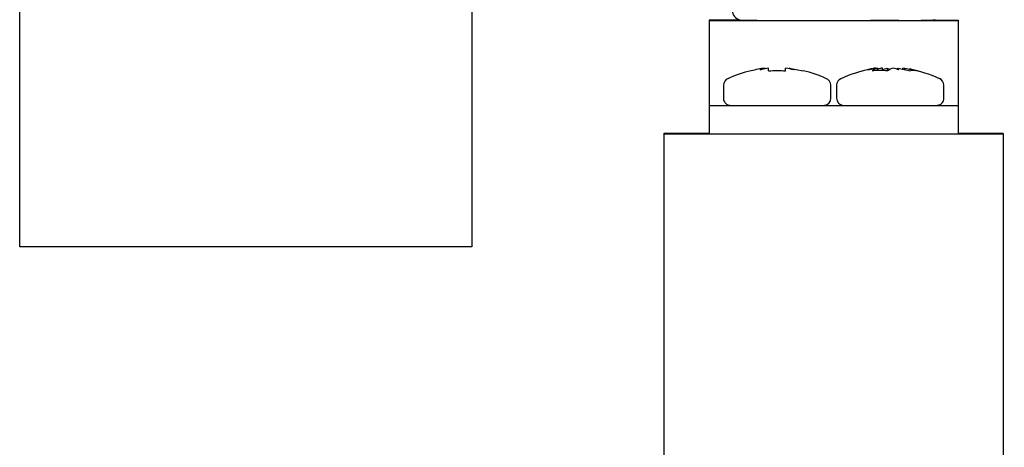
# Model space of a CAD drawing. Units: millimetres. Extents: x -1000 to 3015, y -1231 to 1331.
# Drawn here: x 1238 to 1325, y 1109 to 1147 of the extents above; entities that cross this region are included whole.
import ezdxf

# ---------------------------------------------------------------- set-up
doc = ezdxf.new("R2010")
doc.units = ezdxf.units.MM
for name, color, linetype in [('D__MIS_DOCUMENTO', 7, 'Continuous'), ('OBRA_FIXACIÓ_A_P', 7, 'Continuous'), ('Predeterminado', 7, 'Continuous')]:
    doc.layers.add(name, color=color, linetype=linetype)

# ---------------------------------------------------------------- blocks, each defined once
blk = doc.blocks.new('SE3')
at = {"layer": 'D__MIS_DOCUMENTO', "color": 7, "linetype": 'Continuous'}
for p, q in [((1299.291, 1146.733), (1299.291, 1146.732)), ((1299.291, 1146.733), (1302.025, 1146.733)), ((1299.291, 1146.732), (1302.027, 1146.732)), ((1302.031, 1146.732), (1299.291, 1146.731)), ((1299.291, 1146.732), (1299.291, 1146.731)), ((1299.291, 1146.731), (1299.291, 1146.696)), ((1299.291, 1146.731), (1299.291, 1146.731)), ((1299.291, 1146.697), (1299.291, 1146.696)), ((1299.291, 1146.697), (1302.219, 1146.697)), ((1299.291, 1146.696), (1302.291, 1146.696)), ((1302.291, 1146.696), (1299.291, 1146.695)), ((1299.291, 1146.696), (1299.291, 1146.695)), ((1299.291, 1146.695), (1299.291, 1144.101)), ((1299.291, 1146.695), (1299.291, 1146.695)), ((1302.291, 1146.696), (1302.291, 1146.696)), ((1302.291, 1146.696), (1302.291, 1146.696)), ((1303.514, 1146.696), (1302.291, 1146.696)), ((1316.043, 1146.696), (1313.543, 1146.696)), ((1313.543, 1146.696), (1313.543, 1146.696)), ((1313.543, 1146.696), (1315.559, 1146.696)), ((1316.043, 1146.696), (1313.543, 1146.696)), ((1313.543, 1146.696), (1313.543, 1146.696)), ((1313.543, 1146.696), (1314.026, 1146.696)), ((1313.986, 1146.696), (1313.543, 1146.696)), ((1313.543, 1146.696), (1313.543, 1146.696)), ((1313.543, 1146.696), (1313.986, 1146.696)), ((1313.543, 1146.696), (1316.043, 1146.696)), ((1316.043, 1146.696), (1313.543, 1146.696)), ((1313.543, 1146.696), (1313.543, 1146.696)), ((1313.543, 1146.696), (1314.975, 1146.696)), ((1314.975, 1146.696), (1313.543, 1146.696)), ((1313.543, 1146.696), (1313.543, 1146.696)), ((1316.043, 1146.696), (1313.543, 1146.696)), ((1313.543, 1146.696), (1313.543, 1146.696)), ((1313.543, 1146.696), (1314.674, 1146.696)), ((1314.674, 1146.696), (1313.543, 1146.696)), ((1313.543, 1146.696), (1313.543, 1146.696)), ((1313.543, 1146.696), (1314.7, 1146.696)), ((1315.599, 1146.696), (1313.986, 1146.696)), ((1313.986, 1146.696), (1313.986, 1146.696)), ((1313.986, 1146.696), (1313.986, 1146.696)), ((1313.986, 1146.696), (1315.599, 1146.696)), ((1313.986, 1146.696), (1313.986, 1146.696)), ((1314.026, 1146.696), (1314.026, 1146.696)), ((1314.026, 1146.696), (1314.457, 1146.696)), ((1314.026, 1146.696), (1314.026, 1146.696)), ((1316.043, 1146.696), (1314.327, 1146.696)), ((1314.327, 1146.696), (1316.043, 1146.696)), ((1314.327, 1146.696), (1314.327, 1146.696)), ((1314.457, 1146.696), (1314.457, 1146.696)), ((1314.457, 1146.696), (1314.457, 1146.696)), ((1314.457, 1146.696), (1314.941, 1146.696)), ((1314.674, 1146.696), (1314.674, 1146.696)), ((1314.7, 1146.696), (1316.043, 1146.696)), ((1314.7, 1146.696), (1314.7, 1146.696)), ((1314.941, 1146.696), (1314.941, 1146.696)), ((1314.941, 1146.696), (1315.559, 1146.696)), ((1314.941, 1146.696), (1314.941, 1146.696)), ((1314.975, 1146.696), (1314.975, 1146.696)), ((1316.043, 1146.696), (1315.041, 1146.696)), ((1315.041, 1146.696), (1315.224, 1146.696)), ((1315.041, 1146.696), (1315.041, 1146.696)), ((1315.224, 1146.696), (1316.043, 1146.696)), ((1315.224, 1146.696), (1315.224, 1146.696)), ((1315.559, 1146.696), (1316.043, 1146.696)), ((1315.559, 1146.696), (1315.559, 1146.696)), ((1315.559, 1146.696), (1315.559, 1146.696)), ((1315.559, 1146.696), (1316.043, 1146.696)), ((1315.559, 1146.696), (1315.559, 1146.696)), ((1315.559, 1146.696), (1315.559, 1146.696)), ((1315.599, 1146.696), (1316.043, 1146.696)), ((1316.043, 1146.696), (1315.599, 1146.696)), ((1315.599, 1146.696), (1315.599, 1146.696)), ((1315.599, 1146.696), (1315.599, 1146.696)), ((1315.599, 1146.696), (1315.599, 1146.696)), ((1316.043, 1146.696), (1316.043, 1146.696)), ((1316.043, 1146.696), (1316.043, 1146.696)), ((1316.043, 1146.696), (1316.043, 1146.696)), ((1316.043, 1146.696), (1316.043, 1146.696)), ((1316.043, 1146.696), (1316.043, 1146.696)), ((1316.043, 1146.696), (1316.043, 1146.696)), ((1316.043, 1146.696), (1316.043, 1146.696)), ((1318.039, 1146.696), (1319.293, 1146.696)), ((1319.293, 1146.696), (1318.039, 1146.696)), ((1318.039, 1146.696), (1318.039, 1146.696)), ((1318.039, 1146.696), (1318.668, 1146.696)), ((1318.668, 1146.696), (1318.039, 1146.696)), ((1318.039, 1146.696), (1318.039, 1146.696)), ((1318.039, 1146.696), (1319.293, 1146.696)), ((1319.293, 1146.696), (1318.039, 1146.696)), ((1318.039, 1146.696), (1318.039, 1146.696)), ((1319.293, 1146.696), (1318.039, 1146.696)), ((1318.039, 1146.696), (1318.039, 1146.696)), ((1318.039, 1146.696), (1318.064, 1146.696)), ((1319.293, 1146.696), (1318.039, 1146.696)), ((1318.039, 1146.696), (1318.039, 1146.696)), ((1318.039, 1146.696), (1318.281, 1146.696)), ((1318.261, 1146.696), (1318.039, 1146.696)), ((1318.039, 1146.696), (1318.039, 1146.696)), ((1318.039, 1146.696), (1318.261, 1146.696)), ((1318.039, 1146.696), (1319.293, 1146.696)), ((1319.293, 1146.696), (1318.039, 1146.696)), ((1318.039, 1146.696), (1318.039, 1146.696)), ((1318.039, 1146.696), (1318.757, 1146.696)), ((1318.757, 1146.696), (1318.039, 1146.696)), ((1318.039, 1146.696), (1318.039, 1146.696)), ((1319.293, 1146.696), (1318.039, 1146.696)), ((1318.039, 1146.696), (1318.039, 1146.696)), ((1318.039, 1146.696), (1318.281, 1146.696)), ((1318.039, 1146.696), (1318.839, 1146.696)), ((1318.84, 1146.696), (1318.039, 1146.696)), ((1318.039, 1146.696), (1318.039, 1146.696)), ((1318.039, 1146.696), (1318.821, 1146.696)), ((1318.821, 1146.696), (1318.039, 1146.696)), ((1318.039, 1146.696), (1318.039, 1146.696)), ((1318.064, 1146.696), (1318.137, 1146.696)), ((1318.064, 1146.696), (1318.064, 1146.696)), ((1318.137, 1146.696), (1318.257, 1146.696)), ((1318.137, 1146.696), (1318.137, 1146.696)), ((1319.07, 1146.696), (1318.261, 1146.696)), ((1318.261, 1146.696), (1319.07, 1146.696)), ((1318.261, 1146.696), (1318.261, 1146.696)), ((1318.281, 1146.696), (1318.281, 1146.696)), ((1318.281, 1146.696), (1318.497, 1146.696)), ((1318.281, 1146.696), (1318.281, 1146.696)), ((1318.281, 1146.696), (1318.497, 1146.696)), ((1318.297, 1146.698), (1319.051, 1146.698)), ((1318.359, 1146.696), (1318.809, 1146.696)), ((1318.809, 1146.696), (1318.359, 1146.696)), ((1319.293, 1146.696), (1318.432, 1146.696)), ((1318.432, 1146.696), (1319.293, 1146.696)), ((1319.293, 1146.696), (1318.453, 1146.696)), ((1318.453, 1146.696), (1318.998, 1146.696)), ((1318.998, 1146.696), (1318.453, 1146.696)), ((1318.453, 1146.696), (1319.293, 1146.696)), ((1318.497, 1146.696), (1318.497, 1146.696)), ((1318.497, 1146.696), (1318.74, 1146.696)), ((1318.497, 1146.696), (1318.497, 1146.696)), ((1318.497, 1146.696), (1318.74, 1146.696)), ((1318.668, 1146.732), (1318.998, 1146.732)), ((1318.74, 1146.696), (1318.74, 1146.696)), ((1318.74, 1146.696), (1319.05, 1146.696)), ((1318.74, 1146.696), (1318.74, 1146.696)), ((1318.74, 1146.696), (1319.05, 1146.696)), ((1318.809, 1146.696), (1318.809, 1146.696)), ((1318.821, 1146.696), (1319.016, 1146.696)), ((1319.018, 1146.696), (1318.821, 1146.696)), ((1318.839, 1146.696), (1319.195, 1146.696)), ((1319.195, 1146.696), (1318.84, 1146.696)), ((1318.962, 1146.696), (1319.293, 1146.696)), ((1319.293, 1146.696), (1318.962, 1146.696)), ((1318.962, 1146.696), (1318.962, 1146.696)), ((1318.962, 1146.696), (1319.051, 1146.696)), ((1319.051, 1146.696), (1318.962, 1146.696)), ((1318.962, 1146.696), (1318.962, 1146.696)), ((1318.998, 1146.696), (1318.998, 1146.696)), ((1319.016, 1146.696), (1319.08, 1146.696)), ((1319.293, 1146.696), (1319.039, 1146.696)), ((1319.039, 1146.696), (1319.039, 1146.696)), ((1319.039, 1146.696), (1319.293, 1146.696)), ((1319.05, 1146.696), (1319.293, 1146.696)), ((1319.05, 1146.696), (1319.05, 1146.696)), ((1319.05, 1146.696), (1319.293, 1146.696)), ((1319.05, 1146.696), (1319.05, 1146.696)), ((1319.055, 1146.696), (1319.193, 1146.696)), ((1319.07, 1146.696), (1319.293, 1146.696)), ((1319.293, 1146.696), (1319.07, 1146.696)), ((1319.07, 1146.696), (1319.07, 1146.696)), ((1319.075, 1146.732), (1319.109, 1146.732)), ((1319.109, 1146.732), (1319.075, 1146.732)), ((1319.075, 1146.732), (1319.109, 1146.732)), ((1319.109, 1146.732), (1319.075, 1146.732)), ((1319.075, 1146.732), (1319.109, 1146.732)), ((1319.109, 1146.732), (1319.075, 1146.732)), ((1319.109, 1146.732), (1319.075, 1146.732)), ((1319.109, 1146.732), (1319.075, 1146.732)), ((1319.075, 1146.732), (1319.109, 1146.732)), ((1319.075, 1146.732), (1319.109, 1146.732)), ((1319.109, 1146.732), (1319.075, 1146.732)), ((1319.109, 1146.732), (1319.075, 1146.732)), ((1319.293, 1146.732), (1319.075, 1146.732)), ((1319.08, 1146.732), (1319.08, 1146.764)), ((1319.08, 1146.734), (1319.109, 1146.734)), ((1319.08, 1146.696), (1319.08, 1146.728)), ((1319.08, 1146.696), (1319.293, 1146.696)), ((1319.293, 1146.696), (1319.08, 1146.696)), ((1319.193, 1146.696), (1319.271, 1146.696)), ((1319.195, 1146.732), (1319.195, 1146.732)), ((1319.195, 1146.696), (1319.319, 1146.696)), ((1319.195, 1146.696), (1319.195, 1146.696)), ((1319.271, 1146.732), (1319.293, 1146.732)), ((1319.271, 1146.732), (1319.271, 1146.732)), ((1319.271, 1146.696), (1319.293, 1146.696)), ((1319.271, 1146.696), (1319.271, 1146.696)), ((1319.293, 1146.732), (1319.293, 1146.732)), ((1319.293, 1146.732), (1319.293, 1146.732)), ((1319.293, 1146.732), (1319.293, 1146.732)), ((1319.293, 1146.732), (1319.293, 1146.732)), ((1319.293, 1146.732), (1319.293, 1146.732)), ((1319.293, 1146.732), (1319.293, 1146.732)), ((1319.293, 1146.732), (1319.293, 1146.732)), ((1319.293, 1146.732), (1319.293, 1146.732)), ((1319.293, 1146.732), (1319.293, 1146.732)), ((1319.293, 1146.732), (1319.293, 1146.732)), ((1319.293, 1146.732), (1319.293, 1146.732)), ((1319.293, 1146.732), (1319.293, 1146.732)), ((1319.293, 1146.696), (1319.293, 1146.696)), ((1319.293, 1146.696), (1319.293, 1146.696)), ((1319.293, 1146.696), (1319.293, 1146.696)), ((1319.293, 1146.696), (1319.293, 1146.696)), ((1319.293, 1146.696), (1319.293, 1146.696)), ((1319.293, 1146.696), (1319.293, 1146.696)), ((1319.293, 1146.696), (1319.293, 1146.696)), ((1319.293, 1146.696), (1319.293, 1146.696)), ((1319.293, 1146.696), (1319.293, 1146.696)), ((1319.293, 1146.696), (1319.293, 1146.696)), ((1319.293, 1146.696), (1319.293, 1146.696)), ((1319.293, 1146.696), (1319.293, 1146.696)), ((1319.319, 1146.734), (1321.291, 1146.734)), ((1319.319, 1146.698), (1321.291, 1146.698)), ((1321.291, 1146.734), (1321.291, 1146.732)), ((1321.291, 1146.732), (1321.291, 1144.137)), ((1321.291, 1146.698), (1321.291, 1146.696)), ((1321.291, 1146.696), (1321.291, 1144.101)), ((1299.291, 1144.101), (1299.292, 1139.936)), ((1321.291, 1144.101), (1321.292, 1139.937)), ((1302.991, 1142.278), (1302.991, 1142.247)), ((1304.541, 1142.49), (1303.791, 1142.322)), ((1303.791, 1142.322), (1304.217, 1142.488)), ((1304.217, 1142.418), (1304.217, 1142.488)), ((1304.541, 1142.247), (1304.541, 1142.49)), ((1306.041, 1142.247), (1306.041, 1142.49)), ((1306.366, 1142.488), (1307.591, 1142.248)), ((1306.791, 1142.322), (1306.366, 1142.488)), ((1306.366, 1142.421), (1306.366, 1142.488)), ((1307.591, 1142.248), (1307.591, 1142.278)), ((1314.18, 1142.49), (1313.317, 1142.322)), ((1313.317, 1142.322), (1314.007, 1142.488)), ((1314.18, 1142.269), (1314.18, 1142.49)), ((1314.606, 1142.352), (1315.028, 1142.49)), ((1314.606, 1142.268), (1314.606, 1142.488)), ((1315.028, 1142.49), (1315.276, 1142.368)), ((1315.028, 1142.49), (1315.028, 1142.25)), ((1315.977, 1142.488), (1317.101, 1142.247)), ((1316.068, 1142.322), (1315.977, 1142.488)), ((1315.977, 1142.353), (1315.977, 1142.488)), ((1316.403, 1142.397), (1316.403, 1142.49)), ((1316.576, 1142.456), (1316.403, 1142.49)), ((1316.576, 1142.488), (1317.7, 1142.247)), ((1316.576, 1142.36), (1316.576, 1142.488)), ((1300.542, 1140.976), (1300.542, 1139.828)), ((1310.042, 1139.828), (1310.041, 1140.976)), ((1310.542, 1140.975), (1310.542, 1139.828)), ((1320.042, 1139.828), (1320.041, 1140.976)), ((1299.292, 1139.936), (1299.292, 1139.195)), ((1299.292, 1139.327), (1299.292, 1139.198)), ((1299.292, 1139.291), (1299.292, 1139.198)), ((1299.292, 1139.291), (1299.292, 1139.231)), ((1321.292, 1139.937), (1321.292, 1139.195)), ((1321.292, 1139.292), (1321.292, 1139.231)), ((1299.292, 1139.231), (1299.292, 1139.23)), ((1299.292, 1139.195), (1299.292, 1139.194)), ((1299.292, 1139.194), (1321.292, 1139.195)), ((1299.292, 1139.194), (1299.292, 1136.694)), ((1321.292, 1139.231), (1321.292, 1139.231)), ((1321.292, 1139.195), (1321.292, 1139.195)), ((1321.292, 1139.195), (1321.292, 1136.695)), ((1295.292, 1136.736), (1299.292, 1136.736)), ((1295.292, 1136.691), (1295.292, 1136.736)), ((1295.292, 1136.691), (1325.292, 1136.693)), ((1295.386, -963.309), (1295.292, 1136.691)), ((1299.292, 1136.694), (1321.292, 1136.695)), ((1321.292, 1136.737), (1325.292, 1136.737)), ((1325.292, 1136.693), (1325.292, 1136.737)), ((1325.292, 1136.693), (1325.386, -963.307))]:
    blk.add_line(p, q, dxfattribs=at)
for centre, radius, start, end in [((1302.289, 1147.691), 0.995, 139.93213, 266.88986), ((1318.294, 1147.693), 0.995, 273.51108, 277.63672), ((1305.097, 1132.588), 9.893, 102.25586, 115.00694), ((1305.861, 1130.889), 11.715, 98.06491, 104.17833), ((1304.428, 1133.509), 9.125, 74.98802, 79.81488), ((1305.487, 1132.588), 9.893, 64.99821, 77.74929), ((1316.142, 1129.845), 12.822, 101.46215, 114.05933), ((1315.528, 1132.652), 9.953, 98.78999, 101.2082), ((1315.002, 1140.19), 2.443, 109.6813, 122.62452), ((1314.373, 1134.618), 7.66, 84.85125, 95.15165), ((1316.127, 1132.652), 9.953, 98.78999, 101.28774), ((1316.378, 1140.19), 2.443, 109.6813, 122.62452), ((1314.379, 1138.023), 4.619, 68.54732, 75.24325), ((1314.442, 1129.847), 12.82, 65.94504, 78.54407), ((1317.4, 1140.813), 1.465, 78.21512, 101.80185), ((1301.156, 1140.991), 0.609, 109.8066, 181.37257), ((1309.41, 1140.976), 0.632, 359.99188, 71.60806), ((1311.146, 1140.999), 0.596, 111.48864, 182.29513), ((1319.419, 1140.987), 0.619, 359.45587, 69.16165), ((1309.409, 1139.828), 0.632, 277.22581, 0.02326), ((1311.167, 1139.813), 0.618, 178.66009, 265.81065)]:
    blk.add_arc(centre, radius, start, end, dxfattribs=at)
for centre, major_axis, start_param, end_param in [((1310.291, 1146.696), (8, 0), 3.143067, 5.130916), ((1310.291, 1146.696), (8, 0), -1.102897, -0.024494), ((1305.292, 1139.195), (4.117, 0), 3.143268, 6.283185), ((1315.292, 1139.195), (4.117, 0), -0.410691, -0.254412)]:
    blk.add_ellipse(centre, major_axis=major_axis, ratio=0.000045, start_param=start_param, end_param=end_param, dxfattribs=at)
for points, knots in [([(1304.541, 1142.247), (1304.789, 1142.268), (1305.039, 1142.278), (1305.544, 1142.278), (1305.793, 1142.268), (1306.041, 1142.247)], [0, 0, 0, 0, 0.5, 0.5, 1, 1, 1, 1]), ([(1300.547, 1139.829), (1300.545, 1139.814), (1300.536, 1139.737), (1300.579, 1139.594), (1300.663, 1139.444), (1300.767, 1139.337), (1300.872, 1139.268), (1300.97, 1139.226), (1301.05, 1139.206), (1301.102, 1139.198), (1301.123, 1139.197), (1301.125, 1139.197)], [0, 0, 0, 0, 0.043559, 0.260691, 0.439956, 0.594413, 0.727657, 0.839714, 0.929006, 0.993373, 1, 1, 1, 1]), ([(1319.268, 1139.195), (1319.288, 1139.195), (1319.353, 1139.195), (1319.4, 1139.195), (1319.403, 1139.195), (1319.412, 1139.195), (1319.416, 1139.195), (1319.421, 1139.195), (1319.434, 1139.195), (1319.467, 1139.197), (1319.532, 1139.205), (1319.648, 1139.235), (1319.791, 1139.312), (1319.924, 1139.445), (1320.01, 1139.61), (1320.05, 1139.753), (1320.039, 1139.824), (1320.038, 1139.833)], [0, 0, 0, 0, 0.093437, 0.362739, 0.497758, 0.506236, 0.510568, 0.513325, 0.517303, 0.532028, 0.561014, 0.614554, 0.709136, 0.797086, 0.888072, 0.987317, 1, 1, 1, 1])]:
    blk.add_open_spline(points, degree=3, knots=knots, dxfattribs=at)
at = {"layer": 'OBRA_FIXACIÓ_A_P', "color": 7, "linetype": 'Continuous'}
for p, q in [((1238.292, 1126.688), (1238.288, 1226.688)), ((1278.288, 1226.69), (1278.292, 1126.69)), ((1278.292, 1126.69), (1238.292, 1126.688))]:
    blk.add_line(p, q, dxfattribs=at)

msp = doc.modelspace()

# ---------------------------------------------------------------- block references
at = {"layer": 'Predeterminado'}
msp.add_blockref('SE3', (0, 0), dxfattribs=at)

doc.saveas('drawing.dxf')
